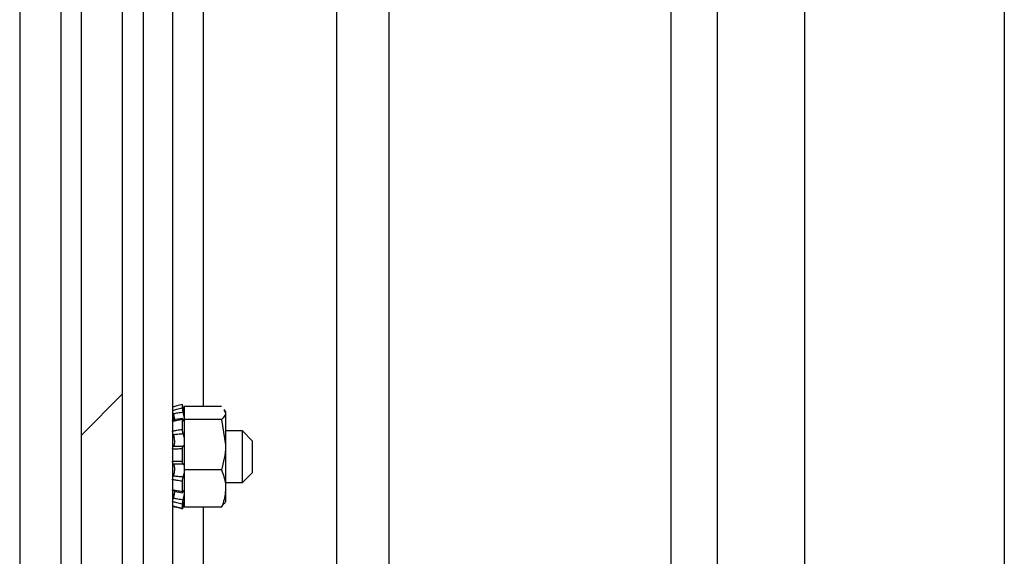
# Paper-space layout 'Sheet10' of a CAD drawing. Units: inches. Extents: x 0.4 to 16.6, y 0.2 to 21.9.
# Drawn here: x 7.9 to 8.3, y 14.8 to 15 of the extents above; entities that cross this region are included whole.
import ezdxf

# ---------------------------------------------------------------- set-up
doc = ezdxf.new("R2010")
doc.units = ezdxf.units.IN
doc.header["$MEASUREMENT"] = 0

psp = doc.layouts.new('Sheet10')

# ---------------------------------------------------------------- hatches: boundary and pattern name
at = {"linetype": 'Continuous', "lineweight": 18}
h = psp.add_hatch(dxfattribs=at)
h.set_pattern_fill('ANSI31', style=0)
h.set_pattern_definition([(45, (0, 0), (-0.08838834764831845, 0.08838834764831845), [])])
h.paths.add_polyline_path([(7.9366329022076, 15.19766231009287), (7.936632902207601, 13.82266231009287), (7.952257902207601, 13.82266231009287), (7.952257902207598, 15.19766231009287)], flags=0)

# ---------------------------------------------------------------- linework, layer by layer
at = {"color": 7, "linetype": 'Continuous', "lineweight": 25}
for p, q in [((8.053757902207773, 15.65078731009275), (8.053757902207773, 13.75367455570261)), ((8.17875790220754, 15.32266231009277), (8.17875790220754, 13.71153534158882)), ((8.212007902207542, 15.32266231009277), (8.212007902207542, 13.69766231009278)), ((8.288132902207543, 15.32266231009277), (8.288132902207543, 13.69766231009278)), ((8.033882902207601, 13.7925171662995), (8.033882902207601, 15.22780745388624)), ((7.936632902207601, 13.82266231009287), (7.936632902207601, 15.19766231009287)), ((7.952257902207602, 13.82266231009287), (7.952257902207601, 15.19766231009287)), ((7.91313290220754, 15.10391231009277), (7.91313290220754, 13.91641231009277)), ((7.928757902207602, 15.10391231009277), (7.928757902207602, 13.91641231009277)), ((7.960132902207601, 15.10391231009287), (7.960132902207603, 13.91641231009287)), ((7.971382902207601, 15.10391231009287), (7.971382902207602, 13.91641231009287)), ((7.975034560686503, 14.84256438376969), (7.975034560686491, 14.84124584766068)), ((7.975812036066033, 14.84184626972961), (7.975812036066005, 14.83966020585975)), ((7.990021645361441, 14.84184626972963), (7.975812036066033, 14.84184626972961)), ((7.975812036066005, 14.83966020585975), (7.975812036065992, 14.83898590659159)), ((7.975812036065992, 14.83898590659159), (7.975812036065994, 14.83679984272169)), ((7.99086147015655, 14.8404688472879), (7.991560067562042, 14.83932305622568)), ((7.991560067562002, 14.83988671954169), (7.991133349502408, 14.84062581690142)), ((7.991560067562002, 14.83988671954169), (7.991560067562042, 14.83932305622568)), ((7.991560067562042, 14.83932305622568), (7.991560067561959, 14.82720786290334)), ((7.97216037758713, 14.83693396363617), (7.971382902207669, 14.83693396363617)), ((7.975124350604422, 14.83726683144905), (7.971475573421106, 14.83669086077286)), ((7.975034560686537, 14.83681170757363), (7.975034560686472, 14.83307706970362)), ((7.975812036065994, 14.83679984272169), (7.975812036065922, 14.82710188881109)), ((7.99002164536143, 14.8367998427217), (7.975812036065994, 14.83679984272169)), ((7.99002164536143, 14.8367998427217), (7.991560067561959, 14.82720786290334)), ((7.997965579372839, 14.83250482977781), (7.991560067561998, 14.83250482977781)), ((8.001715579372844, 14.82875482977782), (7.997965579372845, 14.83250482977782)), ((7.997965579372845, 14.82128264823655), (7.997965579372845, 14.83250482977782)), ((8.001715579372844, 14.82875482977782), (8.001715579372844, 14.82180829940379)), ((7.975034560686528, 14.82565444246028), (7.975034560686478, 14.82093020755997)), ((7.975641917761462, 14.82673895738998), (7.975812036065891, 14.82705937205525)), ((7.975812036065891, 14.82705937205525), (7.975812036065922, 14.82710188881109)), ((7.975812036065891, 14.82705937205525), (7.975812036065979, 14.82592619074963)), ((7.975812036065979, 14.82592619074963), (7.975812036065885, 14.81761588308495)), ((7.991560067561959, 14.82720786290334), (7.991560067561974, 14.81054711677059)), ((7.997965579372845, 14.81281979040774), (7.997965579372845, 14.82128264823655)), ((8.001715579372844, 14.82180829940379), (8.001715579372844, 14.81656979040774)), ((7.990021645361323, 14.81761588308495), (7.975812036065885, 14.81761588308495)), ((7.975812036065885, 14.81761588308495), (7.975812036065909, 14.8114916392902)), ((7.997965579372845, 14.81281979040774), (8.001715579372844, 14.81656979040774)), ((7.975034560686517, 14.81335428448143), (7.975034560686498, 14.80944494971185)), ((7.991560067561998, 14.81281979040773), (7.997965579372839, 14.81281979040773)), ((7.972350067058269, 14.80937935245763), (7.975137393159378, 14.80897702071829)), ((7.975812036065909, 14.8114916392902), (7.975812036065933, 14.80999858388344)), ((7.975812036065919, 14.80999772769051), (7.975812036065933, 14.80999858388344)), ((7.975812036065919, 14.80999772769051), (7.975812036065912, 14.80347835045616)), ((7.991560067561974, 14.81054711677059), (7.991560067562002, 14.80543790064406)), ((7.971382902207669, 14.80839065654956), (7.971943644817715, 14.80839065654956)), ((7.991133349502405, 14.80469880328433), (7.991560067562002, 14.80543790064406)), ((7.975034560686511, 14.80460947591795), (7.975034560686452, 14.80300827428772)), ((7.990021645361327, 14.80347835045615), (7.975812036065912, 14.80347835045616)), ((7.990021645361327, 14.80347835045615), (7.990861470156482, 14.80485577289788))]:
    psp.add_line(p, q, dxfattribs=at)
at = {"color": 8, "linetype": 'Continuous', "lineweight": 25}
for p, q in [((8.161132902207543, 15.32266231009277), (8.161132902207543, 13.72916034158881)), ((7.983132902207601, 14.84184626972962), (7.983132902207601, 15.19410335045615)), ((7.983132902207601, 14.21684626972959), (7.983132902207601, 14.80347835045615))]:
    psp.add_line(p, q, dxfattribs=at)
at = {"color": 7, "linetype": 'Continuous', "lineweight": 25}
for points, knots in [([(7.975034560686503, 14.84256438376969), (7.974351240331967, 14.84238375202738), (7.973133084355014, 14.84206173961394), (7.971916880669658, 14.84175139977318), (7.971382902207664, 14.84161514398572)], [0, 0, 0, 0, 0.560946518725006, 1, 1, 1, 1]), ([(7.975359595412703, 14.84153281673567), (7.975323340721466, 14.8416657258323), (7.975250831366392, 14.84193154392511), (7.97515507833805, 14.84226338349751), (7.975082507731633, 14.84249388908805), (7.975041123112903, 14.84259697102832), (7.97503654582048, 14.84257424141538), (7.975034560686503, 14.84256438376969)], [0, 0, 0, 0, 0.2098286429436067, 0.4196571273112334, 0.6294885985169895, 0.8393122605233503, 0.9999999999999999, 0.9999999999999999, 0.9999999999999999, 0.9999999999999999]), ([(7.971382902207702, 14.84030626994167), (7.9719168806697, 14.84044989596232), (7.973133084355033, 14.84077702244411), (7.974351240331977, 14.84107736919587), (7.975034560686491, 14.84124584766068)], [0, 0, 0, 0, 0.4390534812870305, 1, 1, 1, 1]), ([(7.9716231726017, 14.83896353769503), (7.971589349315029, 14.83910039818626), (7.971521705531015, 14.83937410788213), (7.971444459291559, 14.83976943995921), (7.971392649861095, 14.84010540783346), (7.97138613496521, 14.84023965508963), (7.971382902207702, 14.84030626994167)], [0, 0, 0, 0, 0.2507050549111895, 0.5013894347576208, 0.7525843732573387, 1, 1, 1, 1]), ([(7.971382902207649, 14.83979571195836), (7.971386250612878, 14.83971999668836), (7.971392947433809, 14.83956856591149), (7.971445788838304, 14.83921247990517), (7.97152315905918, 14.83880997443091), (7.971590154272077, 14.83854094585798), (7.971623172601766, 14.83840835617385)], [0, 0, 0, 0, 0.2518144365306536, 0.5036296608377024, 0.7553658120234024, 1, 1, 1, 1]), ([(7.975359595412671, 14.83960412203259), (7.97467589128556, 14.83949164864425), (7.973430007871748, 14.83928669342537), (7.972184970244566, 14.83906401621158), (7.9716231726017, 14.83896353769503)], [0, 0, 0, 0, 0.5487705507045469, 1, 1, 1, 1]), ([(7.9716231726017, 14.83896353769503), (7.971633519403506, 14.83892337088768), (7.971662004354124, 14.83881279087026), (7.971707453956623, 14.83862901642456), (7.971758928384263, 14.83841152106347), (7.971808345940224, 14.83819162246007), (7.971854145590511, 14.83797569163883), (7.971895753881376, 14.8377663754893), (7.971933128408922, 14.83756395132182), (7.971966592148368, 14.83736562513088), (7.971994728697742, 14.83717873257885), (7.97201736782204, 14.83700526293134), (7.972034720105198, 14.83684496410538), (7.972047029659605, 14.83669441205129), (7.972053731258907, 14.83655896993982), (7.972055048409836, 14.83643962576749), (7.972051328938139, 14.83633574988681), (7.97204245598846, 14.83624537454438), (7.972028583338604, 14.83617089962149), (7.972010079980784, 14.8361128149311), (7.971987343055114, 14.8360701254982), (7.971959723521763, 14.83604454334889), (7.971937840354797, 14.83603370428347), (7.971924254136096, 14.83603625216928), (7.971922548953445, 14.83603657194999)], [0, 0, 0, 0, 0.02855102971245751, 0.07860155115239754, 0.129006572756295, 0.1805481802894029, 0.2324912509845244, 0.28154514672699, 0.3309599031234238, 0.3815391679498585, 0.4325322353233752, 0.4796063978293033, 0.5270265141425479, 0.5755542337938243, 0.6244709389388383, 0.669919587665108, 0.7156899461661144, 0.7624726195094085, 0.8096031888739927, 0.8547456088557939, 0.9001926873157643, 0.9465846209579443, 0.9932959287940752, 1, 1, 1, 1]), ([(7.975034560686491, 14.84124584766068), (7.975037917125076, 14.84117877110352), (7.975044630004762, 14.84104461793886), (7.975097299478055, 14.84070624349114), (7.975175859576643, 14.84031321480661), (7.975267942727903, 14.83992617736062), (7.975331867021591, 14.83970155590599), (7.975359595412671, 14.83960412203259)], [0, 0, 0, 0, 0.2098110494144013, 0.4196222562528524, 0.6294334889991745, 0.8392596531738408, 0.9999999999999999, 0.9999999999999999, 0.9999999999999999, 0.9999999999999999]), ([(7.975359595412703, 14.84153281673567), (7.975394662763978, 14.84140355051499), (7.975465641370042, 14.8411419072536), (7.975571599594868, 14.8407590996211), (7.975675006568912, 14.84039068435723), (7.975755689988998, 14.84010702654226), (7.975797820098711, 14.83995973514719), (7.975812036065955, 14.83991003459664)], [0, 0, 0, 0, 0.2082435289807954, 0.4214984842513136, 0.6479487965759416, 0.881207326300709, 1, 1, 1, 1]), ([(7.975812036066012, 14.83775107589993), (7.975785051318362, 14.83788686113826), (7.975730291285222, 14.83816240954242), (7.975632143429382, 14.8385885009731), (7.975525398178945, 14.83901377021776), (7.975433233287485, 14.83935214884381), (7.975377276850693, 14.83954361990197), (7.975359595412671, 14.83960412203259)], [0, 0, 0, 0, 0.219949992315409, 0.4463435798920238, 0.667585357361326, 0.8949617016678136, 1, 1, 1, 1]), ([(7.991560067562042, 14.83932305622568), (7.991558531902042, 14.8392632636137), (7.991536648368415, 14.83841120415095), (7.990751601849612, 14.83757622648112), (7.99002164536143, 14.8367998427217)], [0, 0, 0, 0, 0.07017422445470786, 1, 1, 1, 1]), ([(7.975034560686537, 14.83681170757363), (7.974351240331984, 14.8366830829864), (7.973133084355016, 14.83645378378774), (7.971916880669676, 14.83627411976415), (7.971382902207697, 14.83619523764913)], [0, 0, 0, 0, 0.5609465187326651, 1, 1, 1, 1]), ([(7.971382902207697, 14.83619523764913), (7.971386250612907, 14.8362859505787), (7.971392947433801, 14.8364673767216), (7.971445788838309, 14.83658413512838), (7.971523159059167, 14.83657582144406), (7.971590154272051, 14.83645822402305), (7.971623172601731, 14.83640026659222)], [0, 0, 0, 0, 0.2518144365477443, 0.5036296608222295, 0.7553658120140561, 0.9999999999999999, 0.9999999999999999, 0.9999999999999999, 0.9999999999999999]), ([(7.971943644817746, 14.83693396363617), (7.971938295896481, 14.83696644059273), (7.97192266101975, 14.83706137061459), (7.971892540702297, 14.83722449506331), (7.97185373366105, 14.83742266194132), (7.971811180658229, 14.83762540830398), (7.971759187699669, 14.83785918908801), (7.971708365512895, 14.83807315771172), (7.971660373197184, 14.83826545528048), (7.971635599663727, 14.83836061935039), (7.971623172601766, 14.83840835617385)], [0, 0, 0, 0, 0.06905969874399898, 0.201861239644903, 0.3355347121577393, 0.4719010269931704, 0.6091744296414321, 0.8035952620825769, 0.901478170179209, 1, 1, 1, 1]), ([(7.975359595412684, 14.83682267854333), (7.975323340721424, 14.83691199903106), (7.975250831366306, 14.83709063993898), (7.975155078338069, 14.83720638012916), (7.975082507731576, 14.83718754672911), (7.975041123112986, 14.83704638129371), (7.97503654582053, 14.83688269637367), (7.975034560686537, 14.83681170757363)], [0, 0, 0, 0, 0.209828642956769, 0.4196571273037815, 0.6294885985033813, 0.8393122605052038, 1, 1, 1, 1]), ([(7.975359595412684, 14.83682267854333), (7.9753946746136, 14.83673134964821), (7.975465677802286, 14.83654649245069), (7.975571657687047, 14.83632483580909), (7.975675070548709, 14.83615384768505), (7.975755726553354, 14.83606472509434), (7.975797837798138, 14.83604587823381), (7.975812036065937, 14.83603952380818)], [0, 0, 0, 0, 0.2083139046369284, 0.4216444813658387, 0.6480935567844738, 0.8813508850964527, 1, 1, 1, 1]), ([(7.971382902207659, 14.83248796673065), (7.971916880669631, 14.83258772438461), (7.973133084354964, 14.83281493509632), (7.97435124033192, 14.83298286820879), (7.975034560686472, 14.83307706970362)], [0, 0, 0, 0, 0.4390534812630207, 1, 1, 1, 1]), ([(7.971623172601755, 14.83095951949684), (7.971606262442251, 14.83100879960283), (7.971571950724365, 14.8311087918645), (7.97152534188494, 14.8312863602356), (7.971483291124201, 14.83148020273192), (7.971447820552438, 14.83168375867034), (7.971419034495322, 14.8318944402059), (7.971398474579506, 14.8321012517226), (7.971385360066612, 14.83230346127092), (7.971383728990831, 14.8324259021403), (7.971382902207659, 14.83248796673065)], [0, 0, 0, 0, 0.1235625749888872, 0.2507158027286642, 0.3742760447708563, 0.501405697300037, 0.6252180972247812, 0.7526060871760125, 0.8745974123675889, 1, 1, 1, 1]), ([(7.975359595412745, 14.83135981997727), (7.975017796560891, 14.83132916470592), (7.974334141905035, 14.83126784905529), (7.973369499726412, 14.83116741543036), (7.972465756283918, 14.83106529915597), (7.971904045208797, 14.83099478081184), (7.971623172601755, 14.83095951949684)], [0, 0, 0, 0, 0.2743630992344981, 0.5487719141522261, 0.7743722449922652, 1, 1, 1, 1]), ([(7.975034560686472, 14.83307706970362), (7.975037917125051, 14.83294980296941), (7.975044630004727, 14.83269526940553), (7.975097299478089, 14.83226656868306), (7.975175859576677, 14.83186600095532), (7.97526794272799, 14.83154925959511), (7.975331867021669, 14.83141713260071), (7.975359595412745, 14.83135981997727)], [0, 0, 0, 0, 0.2098110494309544, 0.4196222562647811, 0.6294334890055472, 0.8392596531805685, 1, 1, 1, 1]), ([(7.975812036066, 14.82992446267825), (7.975785051318352, 14.83005656192154), (7.975730291285214, 14.83032463035169), (7.975632143429479, 14.83068356834015), (7.975525398178929, 14.83100181315683), (7.975433233287496, 14.83122101018385), (7.975377276850754, 14.83132648989047), (7.975359595412745, 14.83135981997727)], [0, 0, 0, 0, 0.219949992311135, 0.4463435798775749, 0.667585357350237, 0.8949617016523992, 1, 1, 1, 1]), ([(7.971623172601755, 14.83095951949684), (7.971633698874288, 14.83093019459249), (7.971662361239772, 14.83085034475735), (7.971707967661102, 14.83070906938559), (7.971759416671014, 14.8305321102829), (7.971808803843378, 14.83034172429623), (7.971854568378422, 14.83014330730685), (7.971896137364972, 14.82993967178453), (7.971933468813024, 14.82973154536761), (7.971966885626918, 14.82951570642987), (7.971994972946068, 14.82929985919269), (7.972017561610909, 14.82908711229403), (7.972034862747729, 14.82887804251922), (7.972047119711775, 14.82866794979685), (7.972053769430784, 14.82846403250002), (7.972055036280272, 14.82826878763651), (7.972051267548241, 14.82808235806967), (7.972042347897737, 14.82790100585756), (7.972028423702166, 14.82772919500815), (7.972009894949379, 14.82756872070099), (7.971987044728555, 14.82741956405786), (7.971959655143316, 14.82728035922385), (7.971928046512187, 14.82715308910109), (7.971892673639108, 14.82703914696105), (7.971853708148685, 14.82693870267352), (7.9718112021825, 14.82685217109507), (7.97177000012689, 14.82678758025446), (7.971720121528723, 14.82672739135806), (7.971672636582245, 14.82668803288709), (7.971635596362931, 14.82667353702315), (7.971623172601694, 14.82666867492579)], [0, 0, 0, 0, 0.02204018692391302, 0.06001401645943902, 0.0982568244327192, 0.1373620429006907, 0.1767718893866785, 0.2139880106751109, 0.2514779204549727, 0.2898513528939147, 0.3285387387074977, 0.3642522826759861, 0.4002282763731885, 0.4370444980850783, 0.4741557906089952, 0.5086377236344142, 0.5433637096341999, 0.5788576171711369, 0.6146154180592796, 0.6488677811347081, 0.6833512846682483, 0.7185516206016985, 0.7539942497616525, 0.7890865419798238, 0.824409238902085, 0.8604435093907767, 0.8967174744146452, 0.9223757305471598, 0.9739638315410958, 1, 1, 1, 1]), ([(7.971382902207655, 14.82560621295336), (7.971386250612844, 14.82574372049325), (7.971392947433698, 14.82601873600318), (7.971445788838268, 14.82635556766481), (7.971523159059274, 14.82659601604425), (7.971590154272064, 14.82664468742527), (7.971623172601694, 14.82666867492579)], [0, 0, 0, 0, 0.2518144365506368, 0.5036296608220471, 0.755365812044072, 1, 1, 1, 1]), ([(7.975034560686528, 14.82565444246028), (7.974351240331969, 14.82562695524862), (7.973133084354992, 14.82557795376498), (7.971916880669641, 14.82559759110907), (7.971382902207655, 14.82560621295336)], [0, 0, 0, 0, 0.5609465187318844, 1, 1, 1, 1]), ([(7.971623172601694, 14.82666867492579), (7.972184970244572, 14.82666348730432), (7.97343000787177, 14.8266519906667), (7.97467589128561, 14.82668541732853), (7.975359595412732, 14.82670376089615)], [0, 0, 0, 0, 0.4512294492987762, 1, 1, 1, 1]), ([(7.975359595412731, 14.82670376089615), (7.975323340721388, 14.82671537538456), (7.975250831366111, 14.82673860435258), (7.975155078338167, 14.82659403634173), (7.975082507731489, 14.82633305766972), (7.975041123112923, 14.82600156525695), (7.975036545820504, 14.82575944710583), (7.975034560686527, 14.82565444246028)], [0, 0, 0, 0, 0.2098286429624577, 0.419657127297721, 0.6294885985065585, 0.8393122605317694, 1, 1, 1, 1]), ([(7.975359595412731, 14.82670376089615), (7.975379465476448, 14.82668946951805), (7.975421265507243, 14.82665940519348), (7.975460629893057, 14.82668015971429), (7.975481282023412, 14.82669104836555)], [0, 0, 0, 0, 0.4753600258227885, 1, 1, 1, 1]), ([(7.991560067561959, 14.82720786290334), (7.991558531901983, 14.8269805616755), (7.991536648368695, 14.82374146313772), (7.99075160184969, 14.82056730092556), (7.990021645361323, 14.81761588308495)], [0, 0, 0, 0, 0.0701742244601888, 1, 1, 1, 1]), ([(7.971382902207655, 14.82091659664581), (7.97164976067207, 14.82092652628444), (7.972183551425087, 14.82094638830865), (7.973059231616118, 14.82095964207091), (7.974009687049811, 14.82095867808432), (7.974692889350593, 14.82093969903456), (7.975034560686478, 14.82093020755997)], [0, 0, 0, 0, 0.219494293261698, 0.4390493078053059, 0.7194670273382254, 1, 1, 1, 1]), ([(7.971623172601681, 14.81978624931812), (7.971606262442206, 14.81979924498107), (7.971571950724377, 14.81982561395298), (7.971525341884923, 14.81990810270913), (7.971483291124215, 14.82002055860842), (7.971447820552352, 14.82016101686419), (7.971419034495344, 14.82032720933894), (7.971398474579414, 14.8205109194204), (7.971385360066614, 14.82070945549716), (7.971383728990827, 14.82084691778345), (7.971382902207655, 14.82091659664581)], [0, 0, 0, 0, 0.1235625749783466, 0.2507158027127677, 0.3742760447521855, 0.5014056972808615, 0.6252180972032108, 0.7526060871500019, 0.8745974123501998, 1, 1, 1, 1]), ([(7.975034560686478, 14.82093020755997), (7.975037917125054, 14.82079136221556), (7.975044630004722, 14.82051367142259), (7.975097299478085, 14.82015839353029), (7.975175859576668, 14.81990329001657), (7.975267942727957, 14.81977782917595), (7.975331867021644, 14.81978866466288), (7.975359595412722, 14.8197933647636)], [0, 0, 0, 0, 0.2098110494427433, 0.4196222562683256, 0.6294334890081403, 0.8392596531788271, 1, 1, 1, 1]), ([(7.975359595412722, 14.8197933647636), (7.975017796560863, 14.81979963949864), (7.974334141905, 14.81981219001424), (7.973369499726356, 14.81981371229633), (7.97246575628385, 14.8198058214668), (7.971904045208723, 14.81979277363201), (7.971623172601681, 14.81978624931812)], [0, 0, 0, 0, 0.2743630992339028, 0.5487719141515333, 0.7743722449940986, 1, 1, 1, 1]), ([(7.971623172601681, 14.81978624931812), (7.971633645586786, 14.8197797052951), (7.971662255275175, 14.81976182859064), (7.971707815149828, 14.81971783102718), (7.971759271712405, 14.81964904563779), (7.971808667911662, 14.81956092309871), (7.971854442878031, 14.81945581655478), (7.971896023539439, 14.81933563025741), (7.971933367782493, 14.81920126468871), (7.971966798533012, 14.81905030388039), (7.97199490047207, 14.81888787786947), (7.97201750412129, 14.81871702928723), (7.97203482044479, 14.81853894482997), (7.972047093026536, 14.81834944279302), (7.97205375814113, 14.8181548142133), (7.972055039954853, 14.8179581144811), (7.972051285738844, 14.81776020235123), (7.972042380372423, 14.81755700201192), (7.972028469920455, 14.8173533061341), (7.972009954311981, 14.81715166985384), (7.971987116721379, 14.81695254354405), (7.971959739167643, 14.81675394467236), (7.971928141980108, 14.81655839374556), (7.971892779923496, 14.81636808718188), (7.971853824682838, 14.81618338474264), (7.971811328149109, 14.81600462532645), (7.971770122834341, 14.81585016736071), (7.971720216613698, 14.81568056067959), (7.97167268633338, 14.81553636382323), (7.97163560897683, 14.815439333637), (7.971623172601686, 14.81540678806448)], [0, 0, 0, 0, 0.02192816433417555, 0.05990249602419651, 0.09814580506896652, 0.1372515148119264, 0.1766618465342445, 0.2138789224990838, 0.2513697906051761, 0.2897441935171496, 0.3284325547803303, 0.3641471915850702, 0.4001242901630564, 0.4369416640037412, 0.4740541292975315, 0.508536638796348, 0.5432632138246122, 0.5787577596606835, 0.6145162197939835, 0.6487683340963217, 0.6832515939700398, 0.7184517071576898, 0.7538941224481375, 0.7889855360411966, 0.8243073505485938, 0.8603407261777823, 0.896613791573668, 0.9222974748047195, 0.9739372532779975, 1, 1, 1, 1]), ([(7.975812036065946, 14.8193239540005), (7.975754286089345, 14.81946980797682), (7.975638481543228, 14.81976228521269), (7.975470054183589, 14.81983365922697), (7.97537725038435, 14.819799805154), (7.975359595412722, 14.8197933647636)], [0, 0, 0, 0, 0.446140395806583, 0.8946338869947724, 1, 1, 1, 1]), ([(7.975359595412622, 14.81504114640597), (7.975376899043536, 14.81507009060469), (7.975411604085271, 14.81512814256093), (7.97548402646804, 14.81527378755996), (7.975576546056041, 14.81549919032223), (7.975672307221402, 14.81580139042458), (7.975751616723549, 14.81610607734453), (7.975791789921584, 14.81630130361807), (7.97581203606585, 14.8163996920833)], [0, 0, 0, 0, 0.1027366771131693, 0.2060539019162366, 0.4337402582048789, 0.6681577646410491, 0.8327609924239635, 1, 1, 1, 1]), ([(7.990021645361323, 14.81761588308495), (7.990643592613099, 14.8158505071852), (7.991464777587638, 14.81351960185657), (7.991541462176638, 14.81112749504034), (7.991560067561974, 14.81054711677059)], [0, 0, 0, 0, 0.7573777785290015, 1, 1, 1, 1]), ([(7.971382902207576, 14.81389271742445), (7.971386250612796, 14.81402449636816), (7.971392947433711, 14.81428805466781), (7.971445788838254, 14.81471630133795), (7.971523159059252, 14.81511366867274), (7.971590154272047, 14.8153100180425), (7.971623172601686, 14.81540678806448)], [0, 0, 0, 0, 0.2518144365532907, 0.503629660861351, 0.7553658120161624, 0.9999999999999999, 0.9999999999999999, 0.9999999999999999, 0.9999999999999999]), ([(7.975034560686517, 14.81335428448143), (7.974351240331928, 14.81343843382593), (7.973133084354914, 14.81358844695854), (7.971916880669555, 14.81379988487233), (7.971382902207576, 14.81389271742445)], [0, 0, 0, 0, 0.5609465187398105, 1, 1, 1, 1]), ([(7.971623172601686, 14.81540678806448), (7.972184970244575, 14.81534239938765), (7.973430007871753, 14.81519970330047), (7.974675891285546, 14.81509732732591), (7.975359595412622, 14.81504114640597)], [0, 0, 0, 0, 0.4512294493164535, 1, 1, 1, 1]), ([(7.975359595412622, 14.81504114640597), (7.975323340721316, 14.81497061855524), (7.975250831366107, 14.8148295629071), (7.975155078338105, 14.81447990676169), (7.975082507731503, 14.81407646780013), (7.975041123112922, 14.81368126724462), (7.975036545820496, 14.81345319676688), (7.975034560686517, 14.81335428448143)], [0, 0, 0, 0, 0.2098286429471733, 0.4196571272843147, 0.6294885985073235, 0.839312260516782, 1, 1, 1, 1]), ([(7.971623172601732, 14.80971153660162), (7.97158934931504, 14.80966029311601), (7.971521705530981, 14.80955781037069), (7.971444459291487, 14.80957928044558), (7.971392649861084, 14.80972310482902), (7.971386134965143, 14.80991620934229), (7.971382902207607, 14.81001202976309)], [0, 0, 0, 0, 0.2507050548965568, 0.501389434754407, 0.7525843732684266, 1, 1, 1, 1]), ([(7.971382902207606, 14.81001202976309), (7.971916880669608, 14.80994104925477), (7.973133084354977, 14.8097793821428), (7.97435124033195, 14.80956513237387), (7.975034560686498, 14.80944494971185)], [0, 0, 0, 0, 0.4390534812753184, 1, 1, 1, 1]), ([(7.971895116300561, 14.80999857546541), (7.971895215487318, 14.80999859725457), (7.971908951578362, 14.81000161477396), (7.971933188686939, 14.80999090524276), (7.971966971403201, 14.80996422582261), (7.971994959289453, 14.80991672265735), (7.972017571220698, 14.8098531031884), (7.97203486470215, 14.8097739549415), (7.97204712220537, 14.80967740313288), (7.97205377022866, 14.8095663766748), (7.972055036012121, 14.80944333586335), (7.972051266098749, 14.80930952308745), (7.972042345325463, 14.80916208390991), (7.972028420039053, 14.80900430606729), (7.972009890244879, 14.8088385281551), (7.971987039027281, 14.80866549744345), (7.971959648474402, 14.80848337494213), (7.971928038992186, 14.80829425412885), (7.971892665057003, 14.80810029400566), (7.971853699529836, 14.8079019118916), (7.971811189856545, 14.80769922437382), (7.971759184000395, 14.80746542607371), (7.97170836604175, 14.8072514631923), (7.971660373102814, 14.80705916477701), (7.971635599632107, 14.80696400079254), (7.971623172601624, 14.80691626401194)], [0, 0, 0, 0, 0.0003467978216359433, 0.04802704108137353, 0.0968309630844679, 0.1460341761212172, 0.1914551919444255, 0.237209994827395, 0.2840334100132501, 0.3312320994734024, 0.3750867824504349, 0.4192518551146359, 0.4643935792033916, 0.5098709254810601, 0.5534337204165362, 0.5972904834184966, 0.6420589246203043, 0.6871355178000979, 0.7317666131255944, 0.77669074166884, 0.8225198634947515, 0.8686538336108537, 0.9339935476519627, 0.9668894114557928, 1, 1, 1, 1]), ([(7.975034560686498, 14.80944494971185), (7.975037917125078, 14.80934755995964), (7.975044630004753, 14.80915278038215), (7.975097299477985, 14.80900662939938), (7.975175859576726, 14.80899443097129), (7.975267942727855, 14.80910817242722), (7.975331867021564, 14.8092578316077), (7.975359595412653, 14.80932274915384)], [0, 0, 0, 0, 0.2098110494395865, 0.4196222562672646, 0.6294334890229444, 0.8392596531855537, 1, 1, 1, 1]), ([(7.975812036065933, 14.80999858388344), (7.975754286089331, 14.80997188398698), (7.975638481543218, 14.80991834336977), (7.97547005418375, 14.80959690324176), (7.975377250384311, 14.80936656806115), (7.975359595412653, 14.80932274915384)], [0, 0, 0, 0, 0.4461403958497802, 0.8946338870538301, 1, 1, 1, 1]), ([(7.991560067561974, 14.81054711677059), (7.991372672067978, 14.80869148009591), (7.991130967721463, 14.80629806368949), (7.990225170152273, 14.80399567667887), (7.990021645361327, 14.80347835045615)], [0, 0, 0, 0, 0.7753087468213464, 1, 1, 1, 1]), ([(7.971382902207703, 14.80552890822741), (7.971386250612847, 14.80560462349743), (7.971392947433611, 14.80575605427435), (7.971445788838349, 14.80611214028057), (7.97152315905917, 14.80651464575486), (7.971590154271978, 14.8067836743278), (7.971623172601624, 14.80691626401194)], [0, 0, 0, 0, 0.2518144365312352, 0.5036296608496851, 0.7553658120246428, 1, 1, 1, 1]), ([(7.975034560686511, 14.80460947591795), (7.974693029264182, 14.80469062211256), (7.974009826994784, 14.80485294762843), (7.973059444582135, 14.80509016017801), (7.972183624548185, 14.8053151378646), (7.971649833747721, 14.8054576450076), (7.971382902207703, 14.80552890822741)], [0, 0, 0, 0, 0.280418108000674, 0.5609506922091444, 0.7804456206987836, 1, 1, 1, 1]), ([(7.971623172601624, 14.80691626401194), (7.971904010681648, 14.80686644101868), (7.972465721746908, 14.80676678883969), (7.973369408096974, 14.8066124641725), (7.974334084796538, 14.80645220520796), (7.975017739457623, 14.8063437763695), (7.975359595412668, 14.80628955741037)], [0, 0, 0, 0, 0.2256000230836092, 0.4512280858709096, 0.7255910659501071, 1, 1, 1, 1]), ([(7.975359595412668, 14.80628955741037), (7.975341695911421, 14.80622924906309), (7.975305377810784, 14.80610688338396), (7.975252957126473, 14.80590778135257), (7.975203226366271, 14.80570183532409), (7.975158405524303, 14.80549706655676), (7.975118814744026, 14.80529601794042), (7.975086168512633, 14.80510796619158), (7.975060623091771, 14.80493474581509), (7.975044743029175, 14.80479641354263), (7.975036039066536, 14.80468693131993), (7.975035056210463, 14.80463543744758), (7.975034560686511, 14.80460947591795)], [0, 0, 0, 0, 0.1034393595910446, 0.2098785334743374, 0.3133178735640673, 0.4197568729566239, 0.5231975825121497, 0.6296382806174139, 0.7330750628163724, 0.839511925095262, 0.9190871511245559, 1, 1, 1, 1]), ([(7.975359595412668, 14.80628955741037), (7.97537703673684, 14.80634741993997), (7.975412019547043, 14.80646347729149), (7.975464412330825, 14.80664720492783), (7.975516578651741, 14.80683774384427), (7.975569043983423, 14.80703829061934), (7.975621149714756, 14.80724712736892), (7.975672633310858, 14.8074643626836), (7.975721998975104, 14.80768507239268), (7.975769306812275, 14.80790932905523), (7.975797677715273, 14.80805725490931), (7.975812036065952, 14.80813211933248)], [0, 0, 0, 0, 0.103503520947877, 0.2076014408496315, 0.3135660567849043, 0.4201762065397192, 0.5330239246019313, 0.6466709123253499, 0.7628804719691262, 0.8799951719267907, 1, 1, 1, 1]), ([(7.975812036065924, 14.8055103267542), (7.975785051318312, 14.80542272086669), (7.97573029128525, 14.80524494261337), (7.975632143429467, 14.8049144501846), (7.975525398178955, 14.80454459490913), (7.975433233287443, 14.80421628381803), (7.975377276850718, 14.80401195684472), (7.975359595412717, 14.80394739242779)], [0, 0, 0, 0, 0.2199499923175523, 0.4463435798950104, 0.6675853573612974, 0.8949617016597496, 0.9999999999999999, 0.9999999999999999, 0.9999999999999999, 0.9999999999999999]), ([(7.975359595412705, 14.80379180345008), (7.975394662763992, 14.80392106967077), (7.97546564137008, 14.80418271293215), (7.975571599594835, 14.80456552056462), (7.97567500656896, 14.80493393582857), (7.975755689989019, 14.80521759364349), (7.975797820098715, 14.80536488503857), (7.975812036065952, 14.80541458558912)], [0, 0, 0, 0, 0.2082435289710924, 0.421498484240943, 0.6479487965666737, 0.8812073263054523, 1, 1, 1, 1]), ([(7.971382902207724, 14.80393943999915), (7.971649760672143, 14.80387337192468), (7.972183551425167, 14.80374121749854), (7.973059231616201, 14.80352020838174), (7.974009687049845, 14.80327687959311), (7.974692889350586, 14.80309782165262), (7.975034560686452, 14.80300827428772)], [0, 0, 0, 0, 0.219494293269896, 0.4390493078211364, 0.7194670273460441, 1, 1, 1, 1]), ([(7.971382902207709, 14.80370947620006), (7.971386619568132, 14.80370182086292), (7.971394054300606, 14.80368651016469), (7.971429890519446, 14.80378022163035), (7.971463942801871, 14.80389329942525), (7.971471230869579, 14.80391750099316)], [0, 0, 0, 0, 0.4400807198150026, 0.8801628163042703, 0.9999999999999999, 0.9999999999999999, 0.9999999999999999, 0.9999999999999999]), ([(7.975034560686506, 14.80276023641605), (7.974693029264174, 14.8028507712019), (7.974009826994767, 14.80303187773296), (7.973059444582113, 14.80327961241713), (7.972183624548173, 14.80350561011511), (7.971649833747722, 14.80364151470422), (7.971382902207709, 14.80370947620006)], [0, 0, 0, 0, 0.2804181080058705, 0.5609506922202688, 0.7804456207030992, 1, 1, 1, 1]), ([(7.975034560686452, 14.80300827428772), (7.975037917125022, 14.80298953970289), (7.975044630004681, 14.80295207051918), (7.975097299478144, 14.80307087115393), (7.975175859576724, 14.80330623719632), (7.975267942727924, 14.80361573557855), (7.975331867021629, 14.80384705373239), (7.975359595412717, 14.80394739242779)], [0, 0, 0, 0, 0.2098110494130272, 0.4196222562672959, 0.6294334890084633, 0.8392596531865842, 1, 1, 1, 1]), ([(7.975359595412707, 14.80379180345008), (7.975341695911446, 14.80372584799594), (7.975305377810784, 14.80359202433303), (7.975252957126451, 14.80340341337239), (7.975203226366299, 14.80322833091288), (7.975158405524259, 14.80307532018299), (7.975118814744073, 14.8029458705049), (7.975086168512569, 14.80284609414261), (7.97506062309182, 14.80277685281019), (7.975044743029108, 14.80274474891613), (7.975036039066564, 14.80273945605218), (7.975035056210468, 14.80275327124618), (7.975034560686506, 14.80276023641605)], [0, 0, 0, 0, 0.103439359601251, 0.2098785334941531, 0.3133178735734537, 0.4197568729503064, 0.5231975825128462, 0.6296382806209416, 0.7330750628275952, 0.839511925116369, 0.9190871511345637, 1, 1, 1, 1])]:
    psp.add_open_spline(points, degree=3, knots=knots, dxfattribs=at)

doc.saveas('drawing.dxf')
